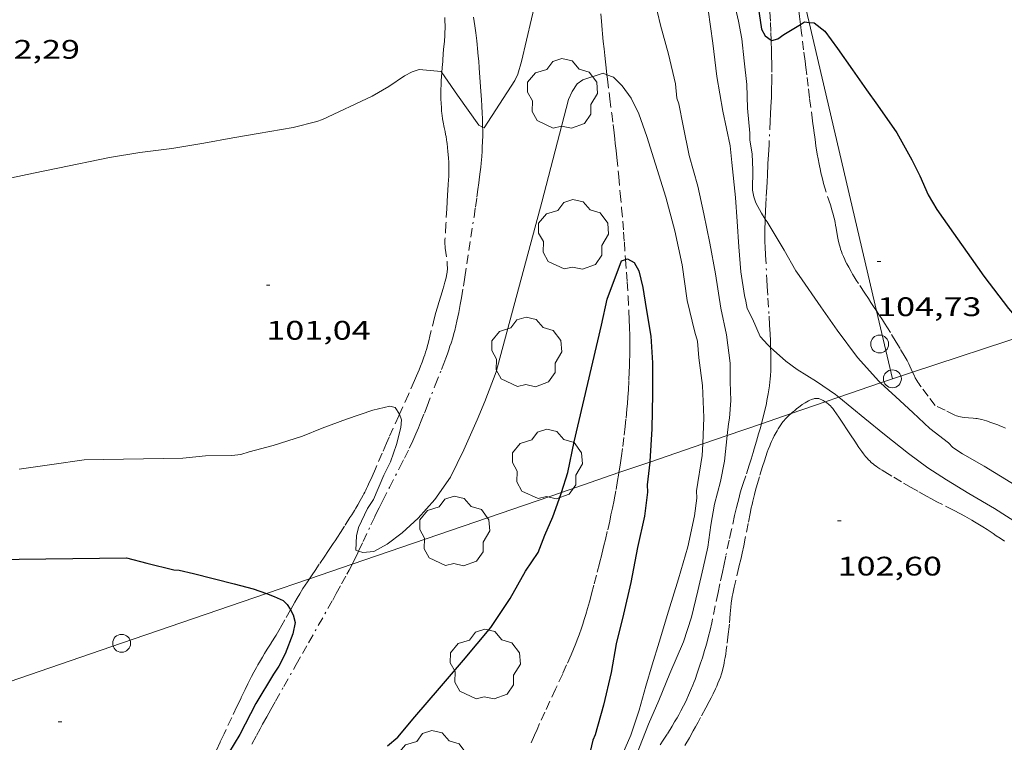
# Model space of a CAD drawing. Units: inches. Extents: x 453999 to 455004, y 4600499 to 4601002.
# Drawn here: x 454666 to 454721, y 4600935 to 4600975 of the extents above; entities that cross this region are included whole.
import ezdxf
from ezdxf.enums import TextEntityAlignment as Align

# ---------------------------------------------------------------- set-up
doc = ezdxf.new("R2010")
doc.units = ezdxf.units.IN
doc.header["$MEASUREMENT"] = 0
doc.linetypes.add('TRAZO_Y_PUNTO', pattern=[1, 0.5, -0.25, 0, -0.25])
doc.linetypes.add('TRAZOS', pattern=[0.75, 0.5, -0.25])
for name, color, linetype, lineweight in [('ARBRE', 7, 'Continuous', 0), ('BARDISSA i BROLLA', 7, 'Continuous', 0), ('CORBA DE NIVELL', 7, 'Continuous', 0), ('CORBA MESTRA', 7, 'Continuous', 0), ('COTA ALTIMETRICA', 7, 'Continuous', 0), ('LINIA ELECTRICA', 7, 'Continuous', 0), ('PAL', 7, 'Continuous', 0), ('PARCEL-LA DE CONREU', 7, 'Continuous', 0), ('TORRENT-RIERA', 7, 'Continuous', 0)]:
    doc.layers.add(name, color=color, linetype=linetype, lineweight=lineweight)
doc.styles.add('Style-Arial', font='ARIAL.TTF')
doc.linetypes.add('linelec', pattern='A,6.625,[5,dgnlstyle-mataro.shx,S=0.0088,R=0,X=0.1,Y=0],0.125,-1.25,[6,dgnlstyle-mataro.shx,S=0.014,R=0,X=0,Y=0],-1.25,0.125,[5,dgnlstyle-mataro.shx,S=0.0088,R=0,X=0.9,Y=1.1],6.625', length=16)

# ---------------------------------------------------------------- blocks, each defined once
blk = doc.blocks.new('ARBRE')
at = {"color": 0, "linetype": 'ByBlock', "lineweight": -2, "flags": 128}
blk.add_lwpolyline([(-0.507, -1.872), (-1.415, -1.448), (-1.697, -0.94), (-1.675, -0.342), (-1.951, 0.138), (-1.943, 0.686), (-1.511, 1.208), (-0.871, 1.406), (-0.543, 1.846), (-0.027, 2.012), (0.541, 1.882), (0.933, 1.428), (1.495, 1.262), (1.921, 0.694), (1.969, 0.068), (1.593, -0.562), (1.593, -1.098), (1.229, -1.618), (0.505, -1.886), (-0.049, -1.762), (-0.507, -1.872)], dxfattribs=at)
blk = doc.blocks.new('PAL')
at = {"color": 0, "linetype": 'ByBlock', "lineweight": -2}
blk.add_circle((0, 0), 0.5, dxfattribs=at)
blk = doc.blocks.new('COTA')
at = {"color": 0, "linetype": 'ByBlock', "lineweight": -2}
blk.add_line((0, 0), (0.2, 0), dxfattribs=at)

msp = doc.modelspace()

# ---------------------------------------------------------------- linework, layer by layer
at = {"layer": 'BARDISSA i BROLLA', "color": 3, "linetype": 'TRAZO_Y_PUNTO', "lineweight": 0}
for points in [[(454692.074, 4600969.242, 102.011), (454692.07, 4600969.467, 102.023), (454692.061, 4600969.753, 102.04), (454692.051, 4600970.004, 102.054), (454692.028, 4600970.442, 102.081), (454692.007, 4600970.77, 102.102), (454691.973, 4600971.263, 102.135), (454691.937, 4600971.755, 102.17), (454691.916, 4600972.045, 102.193), (454691.88, 4600972.552, 102.239), (454691.851, 4600972.932, 102.278), (454691.828, 4600973.217, 102.307), (454691.788, 4600973.644, 102.349), (454691.766, 4600973.857, 102.368), (454691.742, 4600974.07, 102.386), (454691.686, 4600974.513, 102.421), (454691.633, 4600974.901, 102.452), (454691.532, 4600975.578, 102.502)], [(454708.113, 4600976.044, 105.166), (454708.138, 4600975.667, 105.136), (454708.17, 4600975.101, 105.089), (454708.194, 4600974.535, 105.042), (454708.208, 4600974.1, 105.006)], [(454708.208, 4600974.1, 105.006), (454708.211, 4600974.017, 104.999), (454708.223, 4600973.564, 104.961), (454708.23, 4600973.168, 104.927), (454708.235, 4600972.821, 104.897), (454708.238, 4600972.215, 104.845), (454708.235, 4600971.759, 104.806), (454708.229, 4600971.418, 104.777), (454708.215, 4600970.906, 104.733), (454708.194, 4600970.394, 104.69), (454708.173, 4600969.966, 104.657), (454708.153, 4600969.591, 104.633), (454708.083, 4600968.279, 104.56), (454708.065, 4600967.951, 104.539), (454708.039, 4600967.459, 104.503), (454708.026, 4600967.213, 104.482), (454708.014, 4600966.967, 104.458), (454708.003, 4600966.757, 104.435), (454707.993, 4600966.561, 104.41), (454707.974, 4600966.194, 104.357), (454707.957, 4600965.873, 104.306), (454707.927, 4600965.314, 104.209), (454707.907, 4600964.895, 104.134), (454707.893, 4600964.581, 104.078), (454707.873, 4600964.109, 103.999), (454707.872, 4600964.103, 103.998)], [(454691.905, 4600966.467, 101.874), (454691.939, 4600966.754, 101.888), (454691.966, 4600967.005, 101.9), (454691.988, 4600967.225, 101.91), (454692.022, 4600967.611, 101.929), (454692.043, 4600967.9, 101.943), (454692.055, 4600968.117, 101.954), (454692.069, 4600968.442, 101.97), (454692.076, 4600968.767, 101.986), (454692.076, 4600969.14, 102.005), (454692.074, 4600969.242, 102.011)], [(454685.14, 4600945.54, 101.005), (454685.39, 4600946.069, 101.035), (454685.83, 4600947.012, 101.091), (454686.053, 4600947.482, 101.118), (454686.28, 4600947.95, 101.146), (454686.489, 4600948.369, 101.171), (454686.861, 4600949.099, 101.215), (454687.423, 4600950.192, 101.281), (454687.7, 4600950.741, 101.314), (454687.972, 4600951.293, 101.346), (454688.075, 4600951.508, 101.358), (454688.168, 4600951.71, 101.368), (454688.339, 4600952.092, 101.386), (454688.483, 4600952.429, 101.399), (454688.605, 4600952.725, 101.41), (454688.814, 4600953.245, 101.426), (454688.967, 4600953.637, 101.437), (454689.421, 4600954.817, 101.466), (454689.767, 4600955.699, 101.484), (454689.896, 4600956.03, 101.49), (454690.006, 4600956.32, 101.494), (454690.1, 4600956.574, 101.498), (454690.18, 4600956.798, 101.501), (454690.247, 4600956.994, 101.504), (454690.305, 4600957.167, 101.507), (454690.4, 4600957.47, 101.512), (454690.466, 4600957.699, 101.516), (454690.513, 4600957.871, 101.519), (454690.578, 4600958.132, 101.524), (454690.637, 4600958.394, 101.53), (454690.736, 4600958.887, 101.542), (454690.817, 4600959.319, 101.552), (454690.885, 4600959.697, 101.562), (454690.996, 4600960.359, 101.581), (454691.076, 4600960.856, 101.597), (454691.191, 4600961.603, 101.625), (454691.306, 4600962.349, 101.658), (454691.421, 4600963.095, 101.696), (454691.59, 4600964.215, 101.758), (454691.672, 4600964.776, 101.789), (454691.753, 4600965.337, 101.818), (454691.813, 4600965.764, 101.839), (454691.863, 4600966.139, 101.858), (454691.905, 4600966.467, 101.874)], [(454707.872, 4600964.103, 103.998), (454707.865, 4600963.872, 103.963), (454707.858, 4600963.635, 103.93), (454707.854, 4600963.453, 103.906), (454707.853, 4600963.111, 103.86), (454707.859, 4600962.813, 103.821), (454707.867, 4600962.551, 103.786), (454707.888, 4600962.094, 103.725), (454707.964, 4600960.721, 103.546), (454707.983, 4600960.341, 103.497), (454708.021, 4600959.676, 103.413), (454708.083, 4600958.678, 103.288), (454708.113, 4600958.179, 103.225), (454708.14, 4600957.68, 103.162), (454708.159, 4600957.288, 103.108), (454708.174, 4600956.944, 103.055), (454708.174, 4600956.924, 103.052)], [(454708.174, 4600956.924, 103.052), (454708.183, 4600956.644, 103.005), (454708.188, 4600956.382, 102.961), (454708.189, 4600956.152, 102.921), (454708.187, 4600955.951, 102.886), (454708.183, 4600955.776, 102.856), (454708.178, 4600955.622, 102.83), (454708.163, 4600955.354, 102.785), (454708.148, 4600955.152, 102.753), (454708.134, 4600955.001, 102.73), (454708.108, 4600954.775, 102.697), (454708.076, 4600954.549, 102.666), (454708.042, 4600954.341, 102.64), (454708.007, 4600954.146, 102.617), (454707.971, 4600953.964, 102.597), (454707.936, 4600953.794, 102.579), (454707.865, 4600953.475, 102.55), (454707.798, 4600953.198, 102.527), (454707.737, 4600952.955, 102.509), (454707.681, 4600952.743, 102.495), (454707.658, 4600952.661, 102.491)], [(454707.658, 4600952.661, 102.491), (454707.58, 4600952.373, 102.475), (454707.502, 4600952.096, 102.463), (454707.382, 4600951.68, 102.45), (454707.262, 4600951.264, 102.442), (454707.201, 4600951.058, 102.44), (454707.082, 4600950.672, 102.438), (454706.974, 4600950.336, 102.439), (454706.78, 4600949.75, 102.442), (454706.638, 4600949.31, 102.445), (454706.535, 4600948.979, 102.446), (454706.46, 4600948.73, 102.447), (454706.407, 4600948.543, 102.446), (454706.332, 4600948.26, 102.445), (454706.263, 4600947.976, 102.442), (454706.161, 4600947.526, 102.434), (454705.986, 4600946.738, 102.415), (454705.857, 4600946.146, 102.4), (454705.666, 4600945.258, 102.379), (454705.572, 4600944.813, 102.373), (454705.477, 4600944.369, 102.37), (454705.338, 4600943.712, 102.372), (454705.235, 4600943.218, 102.376), (454705.081, 4600942.478, 102.386), (454704.926, 4600941.738, 102.402), (454704.879, 4600941.524, 102.407), (454704.787, 4600941.123, 102.417), (454704.7, 4600940.774, 102.426), (454704.62, 4600940.47, 102.434), (454704.546, 4600940.204, 102.441), (454704.48, 4600939.973, 102.447), (454704.357, 4600939.569, 102.458), (454704.261, 4600939.267, 102.466), (454704.186, 4600939.041, 102.472), (454704.069, 4600938.704, 102.481), (454703.947, 4600938.367, 102.49), (454703.882, 4600938.195, 102.495), (454703.819, 4600938.036, 102.499), (454703.697, 4600937.738, 102.508), (454703.584, 4600937.48, 102.516)], [(454684.779, 4600944.808, 100.962), (454684.919, 4600945.086, 100.978), (454685.093, 4600945.442, 100.999), (454685.14, 4600945.54, 101.005)], [(454679.172, 4600934.745, 100.59), (454679.43, 4600935.231, 100.635), (454679.626, 4600935.594, 100.666), (454679.774, 4600935.866, 100.686), (454679.998, 4600936.273, 100.712), (454680.111, 4600936.476, 100.722), (454680.225, 4600936.679, 100.73), (454680.489, 4600937.147, 100.743), (454680.952, 4600937.965, 100.761), (454681.648, 4600939.191, 100.783), (454681.996, 4600939.804, 100.795), (454682.343, 4600940.418, 100.81), (454683.421, 4600942.325, 100.856), (454683.689, 4600942.802, 100.869), (454683.889, 4600943.161, 100.881), (454684.187, 4600943.7, 100.903), (454684.482, 4600944.24, 100.93), (454684.603, 4600944.467, 100.943), (454684.715, 4600944.682, 100.955), (454684.779, 4600944.808, 100.962)], [(454703.584, 4600937.48, 102.516), (454703.481, 4600937.257, 102.522), (454703.389, 4600937.062, 102.528), (454703.305, 4600936.894, 102.534), (454703.154, 4600936.602, 102.543), (454703.037, 4600936.385, 102.55), (454702.946, 4600936.224, 102.555), (454702.807, 4600935.985, 102.562), (454702.664, 4600935.749, 102.57), (454702.382, 4600935.298, 102.586), (454702.167, 4600934.96, 102.595), (454702.006, 4600934.706, 102.598)]]:
    msp.add_polyline3d(points, dxfattribs=at)
at = {"layer": 'CORBA DE NIVELL', "color": 30, "linetype": 'Continuous', "lineweight": 0}
for points, elevation in [([(454692.074, 4600969.242), (454692.155, 4600969.202), (454693.881, 4600971.856), (454694.035, 4600972.208), (454694.247, 4600972.923), (454695.08, 4600976.504), (454695.416, 4600977.921), (454695.531, 4600979.389), (454695.72, 4600980.556), (454695.957, 4600981.22), (454696.046, 4600982.015), (454696.399, 4600983.825), (454696.66, 4600985.531), (454696.778, 4600987.078), (454696.814, 4600988.422), (454696.787, 4600988.725), (454696.801, 4600989.751), (454696.898, 4600990.073), (454697.119, 4600990.413), (454697.389, 4600990.612), (454697.626, 4600990.636)], 102), ([(454701.676, 4600976.386), (454702.02, 4600974.947), (454702.459, 4600973.331), (454702.848, 4600971.659), (454702.939, 4600970.874), (454703.035, 4600970.541), (454703.28, 4600969.326), (454703.625, 4600967.662), (454704.099, 4600965.953), (454704.445, 4600964.399), (454704.771, 4600962.761), (454705.083, 4600961.046), (454705.389, 4600959.131), (454705.705, 4600957.634), (454705.903, 4600956.054), (454705.914, 4600955.006), (454705.947, 4600953.955), (454705.876, 4600952.968), (454705.81, 4600952.658), (454705.741, 4600952.003)], 102), ([(454706.053, 4600976.541), (454706.386, 4600975.172), (454706.555, 4600974.177), (454706.696, 4600972.958), (454706.842, 4600971.634), (454706.888, 4600970.299), (454707.015, 4600968.904), (454707.013, 4600968.531), (454707.146, 4600967.726), (454707.173, 4600966.865), (454707.166, 4600965.718), (454707.234, 4600965.355), (454707.341, 4600965.02), (454707.657, 4600964.431), (454707.872, 4600964.103)], 104), ([(454704.688, 4600975.81), (454704.949, 4600973.932), (454705.162, 4600972.079), (454705.502, 4600970.129), (454705.908, 4600968.196), (454706.002, 4600967.266), (454706.214, 4600965.305), (454706.304, 4600963.962), (454706.39, 4600962.557), (454706.504, 4600961.152), (454706.707, 4600959.83), (454706.796, 4600959.521), (454706.871, 4600959.095), (454707.166, 4600958.52), (454707.596, 4600957.542), (454708.018, 4600957.066), (454708.174, 4600956.924)], 103), ([(454659.56, 4600965.11), (454666.959, 4600966.677), (454668.328, 4600966.953), (454671.22, 4600967.552), (454672.9, 4600967.83), (454674.695, 4600968.042), (454676.488, 4600968.34), (454678.115, 4600968.639), (454679.514, 4600968.886), (454681.471, 4600969.231), (454682.808, 4600969.552), (454683.116, 4600969.67), (454685.89, 4600970.968), (454686.825, 4600971.515), (454687.707, 4600972.123), (454688.129, 4600972.33), (454688.521, 4600972.468), (454689.753, 4600972.354), (454689.796, 4600972.292)], 102), ([(454685.14, 4600945.54), (454685.381, 4600945.454), (454685.988, 4600945.508), (454686.727, 4600945.918), (454687.575, 4600946.561), (454688.468, 4600947.38), (454689.405, 4600948.427), (454690.284, 4600949.668), (454691.026, 4600951.203), (454691.762, 4600952.871), (454692.202, 4600953.902), (454692.823, 4600955.567), (454695.379, 4600965.043), (454696.876, 4600970.798), (454697.079, 4600971.234), (454697.356, 4600971.662), (454697.67, 4600971.882), (454698.807, 4600972.267), (454699.024, 4600972.179)], 101), ([(454689.796, 4600972.292), (454689.959, 4600972.059), (454690.675, 4600971.037), (454691.267, 4600970.192), (454691.854, 4600969.353), (454692.074, 4600969.242)], 102), ([(454699.024, 4600972.179), (454699.391, 4600972.032), (454699.882, 4600971.555), (454700.368, 4600970.861), (454700.799, 4600969.98), (454701.254, 4600968.717), (454701.744, 4600967.166), (454702.323, 4600965.335), (454702.817, 4600963.444), (454703.233, 4600961.538), (454703.516, 4600959.558), (454703.927, 4600957.785), (454704.092, 4600957.285), (454704.162, 4600956.348), (454704.364, 4600954.79), (454704.445, 4600953.001), (454704.378, 4600951.535)], 101), ([(454707.872, 4600964.103), (454707.974, 4600963.95), (454708.931, 4600962.374), (454709.577, 4600961.214), (454709.765, 4600960.946), (454710.979, 4600959.198), (454711.897, 4600957.887), (454713.037, 4600956.371), (454714.221, 4600955.042), (454714.322, 4600954.948)], 104), ([(454708.174, 4600956.924), (454709.028, 4600956.152), (454709.665, 4600955.69), (454710.735, 4600955.013), (454711.796, 4600954.291), (454711.978, 4600954.144)], 103), ([(454666.161, 4600950.113), (454667.991, 4600950.388), (454669.788, 4600950.64), (454675.314, 4600950.739), (454676.572, 4600950.868), (454678.056, 4600950.882), (454678.559, 4600950.931), (454679.024, 4600951.091), (454680.354, 4600951.436), (454682.009, 4600951.96), (454683.11, 4600952.409), (454684.453, 4600952.919), (454685.926, 4600953.423), (454686.891, 4600953.65), (454687.179, 4600953.559), (454687.427, 4600953.202)], 101), ([(454687.427, 4600953.202), (454687.431, 4600953.198), (454687.541, 4600952.874), (454687.495, 4600952.452), (454687.248, 4600951.507), (454686.915, 4600950.532), (454686.553, 4600949.78), (454685.976, 4600948.429), (454685.632, 4600947.915), (454685.129, 4600946.86), (454685.029, 4600946.39), (454684.992, 4600945.592), (454685.14, 4600945.54)], 101), ([(454704.378, 4600951.535), (454704.349, 4600950.893), (454704.026, 4600948.899), (454704.047, 4600948.493), (454703.909, 4600947.518), (454703.552, 4600945.783), (454703.018, 4600943.993), (454702.455, 4600942.174), (454701.95, 4600940.454), (454701.56, 4600939.184), (454701.199, 4600937.984), (454700.819, 4600936.644), (454700.349, 4600935.25), (454699.776, 4600933.921)], 101)]:
    msp.add_lwpolyline(points, dxfattribs=dict(at, elevation=elevation))
at = {"layer": 'CORBA DE NIVELL', "color": 30, "linetype": 'Continuous', "lineweight": 0, "flags": 128}
for points, elevation in [([(454714.322, 4600954.948), (454715.18, 4600954.16), (454716.117, 4600953.283), (454717.074, 4600952.391)], 104), ([(454711.978, 4600954.144), (454713.44, 4600952.962), (454714.544, 4600952.055), (454715.891, 4600950.996), (454716.955, 4600950.188), (454718.004, 4600949.526), (454719.254, 4600948.76)], 103), ([(454705.741, 4600952.003), (454705.591, 4600950.571), (454705.38, 4600949.437), (454705.04, 4600948.164), (454704.839, 4600946.988), (454704.669, 4600945.765), (454704.405, 4600944.594), (454704.103, 4600943.309), (454703.757, 4600941.836), (454703.298, 4600940.47), (454702.531, 4600938.692), (454701.915, 4600937.187), (454701.355, 4600935.867), (454700.834, 4600934.574), (454700.319, 4600933.286), (454699.991, 4600932.333)], 102), ([(454717.074, 4600952.391), (454718.111, 4600951.593), (454718.363, 4600951.33), (454718.908, 4600950.97), (454720.114, 4600950.281), (454721.601, 4600949.369), (454723.228, 4600948.33), (454724.194, 4600947.62), (454725.33, 4600946.862), (454726.224, 4600946.268), (454727.474, 4600945.473), (454728.88, 4600944.484), (454730.041, 4600943.675), (454730.961, 4600942.962), (454732.345, 4600941.822), (454734.075, 4600940.425), (454734.972, 4600939.618), (454736.581, 4600938.254), (454737.456, 4600937.48), (454738.258, 4600936.752), (454739.182, 4600935.906), (454740.276, 4600934.845)], 104), ([(454719.254, 4600948.76), (454720.684, 4600947.916), (454722.038, 4600947.057), (454723.208, 4600946.334), (454724.441, 4600945.605), (454725.929, 4600944.723), (454727.603, 4600943.698), (454728.749, 4600942.898), (454729.658, 4600942.157), (454730.962, 4600941.215), (454732.467, 4600939.973), (454733.668, 4600938.871), (454734.65, 4600937.957), (454735.857, 4600936.761), (454736.983, 4600935.46), (454737.986, 4600934.209)], 103)]:
    msp.add_lwpolyline(points, dxfattribs=dict(at, elevation=elevation))
at = {"layer": 'CORBA MESTRA', "color": 30, "linetype": 'Continuous', "lineweight": 30}
for points, elevation in [([(454703.813, 4601000), (454704.041, 4600998.619), (454704.187, 4600997.169), (454704.238, 4600995.994), (454704.31, 4600994.804), (454704.418, 4600993.073), (454704.538, 4600991.34), (454704.715, 4600989.511), (454704.878, 4600988.707), (454704.909, 4600988.328), (454705.06, 4600987.233), (454705.403, 4600985.53), (454706.021, 4600982.778), (454706.314, 4600981.05), (454706.743, 4600979.544), (454707.071, 4600978.211), (454707.279, 4600976.95), (454707.473, 4600975.963), (454707.672, 4600974.715), (454707.872, 4600974.347), (454708.208, 4600974.1)], 105), ([(454709.847, 4600974.989), (454710.071, 4600975.125), (454710.321, 4600975.102)], 105), ([(454710.321, 4600975.102), (454710.614, 4600975.076), (454711.199, 4600974.616), (454711.907, 4600973.647), (454712.758, 4600972.446), (454713.542, 4600971.325), (454714.144, 4600970.467), (454715.222, 4600968.927), (454716.071, 4600967.422), (454716.515, 4600966.522), (454716.981, 4600965.452), (454717.466, 4600964.648), (454718.397, 4600963.318), (454719.381, 4600961.927), (454720.099, 4600960.915), (454721.474, 4600959.105), (454722.411, 4600958.032), (454722.682, 4600957.698)], 105), ([(454708.208, 4600974.1), (454708.233, 4600974.082), (454708.572, 4600974.183), (454708.92, 4600974.427), (454709.847, 4600974.989)], 105), ([(454696.475, 4600948.822), (454696.827, 4600949.933), (454697.198, 4600951.648), (454698.718, 4600958.181), (454699.04, 4600959.617), (454699.845, 4600961.773), (454700.066, 4600961.842)], 100), ([(454700.066, 4600961.842), (454700.174, 4600961.876), (454700.551, 4600961.672), (454700.804, 4600961.214), (454701.029, 4600960.278), (454701.218, 4600959.101), (454701.469, 4600957.558), (454701.578, 4600956.062), (454701.578, 4600954.333), (454701.538, 4600952.382), (454701.416, 4600950.548), (454701.412, 4600950.517)], 100), ([(454686.751, 4600934.655), (454687.337, 4600935.143), (454688.289, 4600936.279), (454689.658, 4600937.882), (454690.996, 4600939.444), (454692.536, 4600941.274), (454693.607, 4600942.883), (454694.475, 4600944.419), (454695.178, 4600945.467), (454695.549, 4600946.43), (454695.989, 4600947.461), (454696.438, 4600948.703), (454696.475, 4600948.822)], 100), ([(454648.711, 4600942.151), (454650.059, 4600942.647), (454651.082, 4600942.943), (454652.086, 4600943.226), (454653.17, 4600943.477), (454654.326, 4600943.681), (454655.586, 4600943.889), (454656.927, 4600944.038), (454658.418, 4600944.28), (454659.901, 4600944.547), (454661.658, 4600944.772), (454663.657, 4600944.902), (454664.641, 4600945.073), (454672.164, 4600945.165), (454673.299, 4600944.856), (454674.803, 4600944.493), (454675.105, 4600944.48), (454675.898, 4600944.283), (454678.19, 4600943.701), (454679.246, 4600943.434), (454679.991, 4600943.164)], 100), ([(454679.991, 4600943.164), (454680.423, 4600943.008), (454680.921, 4600942.771), (454681.135, 4600942.549), (454681.314, 4600942.294), (454681.333, 4600942.257)], 100), ([(454681.333, 4600942.257), (454681.481, 4600941.971), (454681.595, 4600941.543), (454681.466, 4600940.906), (454681.038, 4600939.786), (454680.683, 4600939.108), (454680.385, 4600938.655), (454679.4, 4600937.008), (454678.494, 4600935.289), (454677.865, 4600934.234), (454677.1, 4600932.761), (454676.82, 4600932.379), (454676.672, 4600931.865), (454676.295, 4600930.996), (454675.915, 4600929.851), (454675.301, 4600928.23), (454674.832, 4600926.836), (454674.709, 4600926.272), (454674.661, 4600925.672), (454674.814, 4600925.398), (454674.914, 4600925.286)], 100)]:
    msp.add_lwpolyline(points, dxfattribs=dict(at, elevation=elevation))
at = {"layer": 'CORBA MESTRA', "color": 30, "linetype": 'Continuous', "lineweight": 30, "elevation": 100, "flags": 128}
msp.add_lwpolyline([(454701.412, 4600950.517), (454701.272, 4600949.246), (454701.282, 4600948.843), (454701.117, 4600947.487), (454700.736, 4600945.745), (454700.365, 4600943.777), (454699.943, 4600942.007), (454699.544, 4600940.36), (454699.261, 4600938.756), (454698.834, 4600936.924), (454698.369, 4600935.26), (454698.242, 4600934.966), (454698.09, 4600934.333), (454697.68, 4600932.785), (454697.323, 4600931.119), (454696.802, 4600929.436), (454696.201, 4600927.394), (454695.661, 4600925.932), (454695.21, 4600924.415), (454694.694, 4600922.989), (454693.974, 4600921.508)], dxfattribs=at)
at = {"layer": 'LINIA ELECTRICA', "color": 1, "linetype": 'linelec', "lineweight": 0}
for points in [[(454709.441, 4600978.864, 105.221), (454710.321, 4600975.102, 105.03)], [(454710.321, 4600975.102, 105.03), (454714.094, 4600958.97, 104.211)], [(454714.094, 4600958.97, 104.211), (454714.982, 4600955.175, 104.018)], [(454722.682, 4600957.698, 105.103), (454716.114, 4600955.546, 104.178)], [(454716.114, 4600955.546, 104.178), (454714.982, 4600955.175, 104.018)], [(454714.322, 4600954.948, 103.951), (454711.978, 4600954.144, 103.711)], [(454714.982, 4600955.175, 104.018), (454714.322, 4600954.948, 103.951)], [(454711.978, 4600954.144, 103.711), (454711.232, 4600953.888, 103.635)], [(454711.232, 4600953.888, 103.635), (454709.322, 4600953.232, 103.439)], [(454709.322, 4600953.232, 103.439), (454707.658, 4600952.661, 103.269)], [(454707.658, 4600952.661, 103.269), (454705.741, 4600952.003, 103.073)], [(454705.741, 4600952.003, 103.073), (454704.378, 4600951.535, 102.933)], [(454704.378, 4600951.535, 102.933), (454701.412, 4600950.517, 102.63)], [(454701.412, 4600950.517, 102.63), (454699.695, 4600949.928, 102.455)], [(454699.695, 4600949.928, 102.455), (454696.475, 4600948.822, 102.125)], [(454696.475, 4600948.822, 102.125), (454684.779, 4600944.808, 100.929)], [(454684.779, 4600944.808, 100.929), (454682.385, 4600943.986, 100.684)], [(454682.385, 4600943.986, 100.684), (454679.991, 4600943.164, 100.439)], [(454679.991, 4600943.164, 100.439), (454671.888, 4600940.383, 99.61), (454626.713, 4600924.84, 99.829), (454614.721, 4600920.042, 98.91)]]:
    msp.add_polyline3d(points, dxfattribs=at)
at = {"layer": 'PARCEL-LA DE CONREU', "color": 7, "linetype": 'TRAZOS', "lineweight": 0}
for points in [[(454709.847, 4600974.989, 104.99), (454709.794, 4600975.431, 105.01), (454709.741, 4600975.896, 105.03), (454709.655, 4600976.711, 105.065), (454709.534, 4600977.934, 105.119), (454709.474, 4600978.546, 105.147), (454709.441, 4600978.864, 105.163)], [(454689.952, 4600975.382, 102.356), (454689.96, 4600975.247, 102.347), (454689.967, 4600975.113, 102.338), (454689.971, 4600974.988, 102.328), (454689.972, 4600974.87, 102.316), (454689.971, 4600974.76, 102.302), (454689.965, 4600974.554, 102.273), (454689.956, 4600974.373, 102.245), (454689.933, 4600974.058, 102.19), (454689.892, 4600973.584, 102.108), (454689.872, 4600973.347, 102.072), (454689.863, 4600973.229, 102.056), (454689.855, 4600973.11, 102.042), (454689.842, 4600972.919, 102.022), (454689.818, 4600972.584, 101.992), (454689.796, 4600972.292, 101.967)], [(454714.094, 4600958.97, 104.746), (454713.933, 4600959.213, 104.744), (454713.785, 4600959.438, 104.744), (454713.637, 4600959.663, 104.746), (454713.438, 4600959.966, 104.752), (454713.089, 4600960.497, 104.766), (454712.96, 4600960.697, 104.772), (454712.85, 4600960.874, 104.778), (454712.755, 4600961.029, 104.783), (454712.674, 4600961.166, 104.787), (454712.537, 4600961.409, 104.794), (454712.439, 4600961.594, 104.799), (454712.369, 4600961.735, 104.802), (454712.318, 4600961.841, 104.804), (454712.246, 4600962.003, 104.807), (454712.177, 4600962.167, 104.81), (454712.128, 4600962.296, 104.812), (454712.087, 4600962.418, 104.813), (454712.053, 4600962.534, 104.815), (454712.023, 4600962.643, 104.816), (454711.974, 4600962.849, 104.818), (454711.937, 4600963.031, 104.82), (454711.879, 4600963.351, 104.823), (454711.837, 4600963.591, 104.826), (454711.805, 4600963.77, 104.828), (454711.779, 4600963.905, 104.829), (454711.736, 4600964.105, 104.831), (454711.712, 4600964.205, 104.833), (454711.686, 4600964.304, 104.834), (454711.596, 4600964.619, 104.839), (454711.512, 4600964.894, 104.843), (454711.209, 4600965.855, 104.861), (454711.137, 4600966.096, 104.866), (454711.086, 4600966.278, 104.868), (454711.016, 4600966.552, 104.872), (454710.984, 4600966.69, 104.873), (454710.954, 4600966.828, 104.874), (454710.886, 4600967.173, 104.876), (454710.83, 4600967.476, 104.876), (454710.783, 4600967.741, 104.876), (454710.708, 4600968.206, 104.876), (454710.655, 4600968.556, 104.875), (454710.582, 4600969.08, 104.874), (454710.513, 4600969.606, 104.874), (454710.35, 4600970.89, 104.873), (454710.27, 4600971.531, 104.875), (454710.19, 4600972.173, 104.882), (454710.14, 4600972.58, 104.89), (454710.096, 4600972.937, 104.901), (454710.019, 4600973.56, 104.924), (454709.906, 4600974.496, 104.967), (454709.847, 4600974.989, 104.99)], [(454689.796, 4600972.292, 101.967), (454689.78, 4600972.081, 101.949), (454689.762, 4600971.83, 101.925), (454689.746, 4600971.579, 101.898), (454689.737, 4600971.382, 101.873), (454689.733, 4600971.209, 101.85), (454689.733, 4600971.058, 101.828), (454689.739, 4600970.794, 101.789), (454689.749, 4600970.596, 101.759), (454689.769, 4600970.299, 101.718), (454689.781, 4600970.15, 101.699), (454689.795, 4600970.002, 101.682), (454689.806, 4600969.897, 101.671), (454689.834, 4600969.702, 101.651), (454689.864, 4600969.531, 101.635), (454689.923, 4600969.233, 101.607), (454689.97, 4600969.01, 101.587), (454690.003, 4600968.842, 101.571), (454690.027, 4600968.716, 101.559), (454690.058, 4600968.527, 101.541), (454690.071, 4600968.432, 101.532), (454690.082, 4600968.337, 101.522), (454690.129, 4600967.879, 101.471), (454690.159, 4600967.535, 101.431), (454690.175, 4600967.276, 101.4), (454690.184, 4600967.083, 101.377), (454690.187, 4600966.937, 101.361), (454690.186, 4600966.719, 101.337), (454690.182, 4600966.609, 101.325), (454690.177, 4600966.5, 101.314), (454690.15, 4600966.047, 101.272), (454690.13, 4600965.707, 101.246), (454690.115, 4600965.452, 101.229), (454690.093, 4600965.069, 101.208), (454690.07, 4600964.686, 101.194), (454690.019, 4600963.811, 101.172), (454689.968, 4600962.935, 101.154), (454689.964, 4600962.811, 101.152), (454689.967, 4600962.695, 101.15), (454689.973, 4600962.585, 101.148), (454689.982, 4600962.483, 101.146), (454690.082, 4600961.715, 101.133), (454690.091, 4600961.619, 101.131), (454690.097, 4600961.535, 101.13), (454690.102, 4600961.388, 101.128), (454690.101, 4600961.278, 101.126), (454690.096, 4600961.196, 101.125), (454690.09, 4600961.134, 101.124), (454690.078, 4600961.042, 101.123), (454690.06, 4600960.949, 101.122), (454690.03, 4600960.816, 101.121), (454689.967, 4600960.57, 101.118), (454689.908, 4600960.357, 101.117), (454689.853, 4600960.172, 101.115), (454689.754, 4600959.852, 101.113), (454689.602, 4600959.372, 101.11), (454689.53, 4600959.131, 101.108), (454689.461, 4600958.889, 101.106), (454689.383, 4600958.593, 101.103), (454689.127, 4600957.551, 101.091), (454689.06, 4600957.291, 101.087), (454689.008, 4600957.096, 101.084), (454688.926, 4600956.806, 101.079), (454688.882, 4600956.661, 101.077), (454688.836, 4600956.517, 101.074), (454688.788, 4600956.374, 101.071), (454688.694, 4600956.109, 101.065), (454688.606, 4600955.879, 101.059), (454688.526, 4600955.678, 101.054), (454688.38, 4600955.33, 101.044), (454688.268, 4600955.07, 101.037), (454687.921, 4600954.295, 101.018), (454687.427, 4600953.202, 100.996)], [(454716.114, 4600955.546, 104.7), (454715.957, 4600955.885, 104.706), (454715.897, 4600956.011, 104.708), (454715.802, 4600956.198, 104.711), (454715.752, 4600956.29, 104.712), (454715.7, 4600956.381, 104.714), (454715.414, 4600956.861, 104.723), (454715.198, 4600957.221, 104.729), (454714.871, 4600957.758, 104.738), (454714.705, 4600958.026, 104.742), (454714.538, 4600958.292, 104.746), (454714.427, 4600958.465, 104.748), (454714.231, 4600958.765, 104.748), (454714.094, 4600958.97, 104.746)], [(454720.488, 4600952.736, 104.813), (454720.239, 4600952.819, 104.804), (454719.986, 4600952.897, 104.794), (454719.893, 4600952.921, 104.79), (454719.805, 4600952.939, 104.787), (454719.721, 4600952.952, 104.783), (454719.642, 4600952.962, 104.78), (454719.492, 4600952.976, 104.774), (454719.229, 4600952.993, 104.762), (454719.032, 4600953.008, 104.753), (454718.887, 4600953.026, 104.746), (454718.781, 4600953.045, 104.74), (454718.702, 4600953.064, 104.736), (454718.643, 4600953.081, 104.733), (454718.557, 4600953.111, 104.727), (454718.473, 4600953.147, 104.722), (454717.928, 4600953.41, 104.686), (454717.382, 4600953.672, 104.65), (454716.983, 4600954.194, 104.666), (454716.584, 4600954.715, 104.682), (454716.515, 4600954.81, 104.685), (454716.453, 4600954.902, 104.687), (454716.399, 4600954.989, 104.689), (454716.35, 4600955.073, 104.691), (454716.264, 4600955.233, 104.695), (454716.193, 4600955.376, 104.697), (454716.114, 4600955.546, 104.7)], [(454711.232, 4600953.888, 102.956), (454711.175, 4600953.925, 102.954), (454711.12, 4600953.958, 102.952), (454711.036, 4600954.003, 102.949), (454710.951, 4600954.042, 102.946), (454710.913, 4600954.056, 102.944), (454710.877, 4600954.066, 102.943), (454710.841, 4600954.073, 102.941), (454710.808, 4600954.077, 102.94), (454710.743, 4600954.08, 102.937), (454710.685, 4600954.076, 102.934), (454710.634, 4600954.069, 102.931), (454710.59, 4600954.061, 102.928), (454710.513, 4600954.04, 102.923), (454710.456, 4600954.02, 102.919), (454710.373, 4600953.985, 102.913), (454710.296, 4600953.945, 102.906), (454710.19, 4600953.883, 102.895), (454710.1, 4600953.828, 102.885), (454709.945, 4600953.727, 102.866), (454709.831, 4600953.649, 102.851), (454709.748, 4600953.588, 102.839), (454709.624, 4600953.492, 102.821), (454709.503, 4600953.39, 102.802), (454709.397, 4600953.298, 102.784), (454709.322, 4600953.232, 102.77)], [(454714.071, 4600950.285, 102.815), (454713.99, 4600950.345, 102.818), (454713.92, 4600950.399, 102.821), (454713.801, 4600950.499, 102.826), (454713.716, 4600950.577, 102.83), (454713.654, 4600950.637, 102.833), (454713.565, 4600950.733, 102.837), (454713.481, 4600950.833, 102.842), (454713.369, 4600950.979, 102.85), (454713.274, 4600951.108, 102.858), (454713.112, 4600951.337, 102.874), (454712.877, 4600951.685, 102.9), (454712.642, 4600952.033, 102.922), (454712.413, 4600952.375, 102.938), (454712.244, 4600952.632, 102.947), (454711.989, 4600953.019, 102.956), (454711.86, 4600953.212, 102.96), (454711.729, 4600953.405, 102.962), (454711.692, 4600953.457, 102.962), (454711.655, 4600953.504, 102.963), (454711.582, 4600953.589, 102.962), (454711.513, 4600953.66, 102.962), (454711.45, 4600953.72, 102.961), (454711.393, 4600953.769, 102.96), (454711.341, 4600953.811, 102.959), (454711.247, 4600953.879, 102.956), (454711.232, 4600953.888, 102.956)], [(454687.427, 4600953.202, 100.996), (454687.383, 4600953.103, 100.994), (454686.846, 4600951.911, 100.97), (454686.701, 4600951.583, 100.963), (454686.451, 4600951.006, 100.952), (454686.078, 4600950.139, 100.934), (454685.89, 4600949.708, 100.924), (454685.699, 4600949.281, 100.914), (454685.642, 4600949.158, 100.907), (454685.587, 4600949.043, 100.894), (454685.535, 4600948.937, 100.876), (454685.485, 4600948.838, 100.856), (454685.438, 4600948.746, 100.834), (454685.393, 4600948.66, 100.81), (454685.307, 4600948.501, 100.762), (454685.231, 4600948.363, 100.716)], [(454709.322, 4600953.232, 102.77), (454709.216, 4600953.138, 102.749), (454709.086, 4600953.015, 102.721), (454708.992, 4600952.919, 102.7), (454708.924, 4600952.844, 102.684), (454708.875, 4600952.786, 102.673), (454708.805, 4600952.696, 102.657), (454708.738, 4600952.6, 102.642), (454708.662, 4600952.482, 102.625), (454708.594, 4600952.37, 102.61), (454708.532, 4600952.265, 102.595), (454708.477, 4600952.165, 102.582), (454708.377, 4600951.977, 102.559), (454708.294, 4600951.81, 102.54), (454708.226, 4600951.662, 102.525), (454708.169, 4600951.532, 102.512), (454708.121, 4600951.418, 102.502), (454708.04, 4600951.215, 102.486), (454707.984, 4600951.062, 102.476), (454707.903, 4600950.83, 102.465), (454707.827, 4600950.595, 102.458), (454707.725, 4600950.268, 102.453), (454707.55, 4600949.695, 102.447), (454707.424, 4600949.265, 102.445), (454707.333, 4600948.941, 102.444), (454707.268, 4600948.698, 102.442), (454707.177, 4600948.331, 102.439), (454707.134, 4600948.147, 102.437), (454707.093, 4600947.962, 102.434), (454707.027, 4600947.645, 102.428), (454706.915, 4600947.091, 102.416), (454706.752, 4600946.258, 102.398), (454706.669, 4600945.842, 102.391), (454706.583, 4600945.427, 102.386), (454706.52, 4600945.141, 102.384), (454706.402, 4600944.642, 102.38), (454706.22, 4600943.893, 102.375), (454706.134, 4600943.518, 102.373), (454706.093, 4600943.33, 102.371), (454706.053, 4600943.142, 102.37), (454706.027, 4600943.003, 102.369), (454706.005, 4600942.872, 102.368), (454705.971, 4600942.625, 102.366), (454705.947, 4600942.409, 102.365), (454705.912, 4600942.029, 102.362), (454705.866, 4600941.457, 102.358), (454705.838, 4600941.172, 102.356), (454705.822, 4600941.03, 102.355), (454705.804, 4600940.888, 102.354), (454705.722, 4600940.237, 102.35), (454705.69, 4600939.993, 102.348), (454705.661, 4600939.78, 102.347)], [(454721.298, 4600952.408, 104.839), (454721.137, 4600952.481, 104.834), (454720.996, 4600952.541, 104.83), (454720.872, 4600952.592, 104.826), (454720.654, 4600952.676, 104.819), (454720.488, 4600952.736, 104.813)], [(454721.244, 4600946.093, 102.618), (454721.003, 4600946.256, 102.622), (454720.792, 4600946.398, 102.63), (454720.608, 4600946.522, 102.64), (454720.283, 4600946.737, 102.661), (454720.038, 4600946.896, 102.678), (454719.852, 4600947.013, 102.69), (454719.572, 4600947.184, 102.705), (454719.431, 4600947.268, 102.71), (454719.289, 4600947.351, 102.714), (454719.028, 4600947.497, 102.718), (454718.798, 4600947.62, 102.72), (454718.391, 4600947.828, 102.721), (454717.777, 4600948.136, 102.722), (454717.472, 4600948.293, 102.725), (454717.169, 4600948.454, 102.73), (454716.889, 4600948.608, 102.736), (454716.401, 4600948.883, 102.747), (454716.038, 4600949.093, 102.756), (454715.495, 4600949.412, 102.771), (454714.953, 4600949.735, 102.786), (454714.554, 4600949.971, 102.798), (454714.406, 4600950.062, 102.803), (454714.277, 4600950.144, 102.807), (454714.166, 4600950.218, 102.811), (454714.071, 4600950.285, 102.815)], [(454685.231, 4600948.363, 100.716), (454685.093, 4600948.123, 100.631), (454684.987, 4600947.944, 100.568), (454684.906, 4600947.81, 100.523), (454684.845, 4600947.71, 100.492), (454684.751, 4600947.559, 100.451), (454684.703, 4600947.484, 100.433), (454684.656, 4600947.409, 100.418), (454684.354, 4600946.934, 100.328), (454684.124, 4600946.578, 100.264), (454683.951, 4600946.312, 100.221), (454683.82, 4600946.112, 100.191), (454683.722, 4600945.962, 100.172), (454683.574, 4600945.737, 100.148), (454683.425, 4600945.512, 100.13), (454683.251, 4600945.252, 100.114), (454682.942, 4600944.8, 100.089), (454682.708, 4600944.461, 100.073), (454682.533, 4600944.206, 100.061), (454682.385, 4600943.986, 100.053)], [(454682.385, 4600943.986, 100.053), (454682.275, 4600943.824, 100.046), (454682.149, 4600943.631, 100.04), (454682.025, 4600943.438, 100.034), (454681.849, 4600943.153, 100.026), (454681.698, 4600942.899, 100.018), (454681.569, 4600942.676, 100.012), (454681.346, 4600942.281, 100.001), (454681.333, 4600942.257, 100.001)], [(454681.333, 4600942.257, 100.001), (454681.014, 4600941.687, 99.987), (454680.847, 4600941.391, 99.981), (454680.676, 4600941.097, 99.978), (454680.521, 4600940.839, 99.976), (454680.242, 4600940.391, 99.976), (454680.032, 4600940.056, 99.977), (454679.875, 4600939.804, 99.978), (454679.758, 4600939.614, 99.979), (454679.588, 4600939.328, 99.979), (454679.504, 4600939.183, 99.979), (454679.423, 4600939.037, 99.978), (454679.278, 4600938.768, 99.976), (454679.154, 4600938.532, 99.975), (454678.944, 4600938.114, 99.972), (454678.79, 4600937.8, 99.969), (454678.563, 4600937.326, 99.963), (454678.337, 4600936.851, 99.954), (454678.046, 4600936.238, 99.937), (454677.613, 4600935.317, 99.904), (454677.398, 4600934.856, 99.888), (454677.185, 4600934.394, 99.874)], [(454705.661, 4600939.78, 102.347), (454705.632, 4600939.594, 102.345), (454705.604, 4600939.432, 102.344), (454705.578, 4600939.29, 102.344), (454705.552, 4600939.167, 102.343), (454705.502, 4600938.952, 102.342), (454705.46, 4600938.792, 102.341), (454705.424, 4600938.673, 102.34), (454705.366, 4600938.495, 102.339), (454705.3, 4600938.318, 102.338), (454705.23, 4600938.146, 102.337), (454705.161, 4600937.987, 102.337), (454705.095, 4600937.839, 102.337), (454704.965, 4600937.565, 102.338), (454704.848, 4600937.329, 102.34), (454704.742, 4600937.124, 102.342), (454704.552, 4600936.769, 102.347), (454704.262, 4600936.239, 102.357), (454704.116, 4600935.974, 102.363), (454703.972, 4600935.708, 102.37), (454703.851, 4600935.486, 102.376), (454703.632, 4600935.103, 102.388), (454703.3, 4600934.53, 102.408)]]:
    msp.add_polyline3d(points, dxfattribs=at)
at = {"layer": 'TORRENT-RIERA', "color": 5, "linetype": 'TRAZOS', "lineweight": 0}
for points in [[(454697.626, 4600990.636, 101.993), (454697.667, 4600990.13, 101.97), (454697.84, 4600988.047, 101.874), (454697.924, 4600987.006, 101.826), (454698.003, 4600985.965, 101.778), (454698.097, 4600984.616, 101.716), (454698.174, 4600983.435, 101.663), (454698.431, 4600979.299, 101.478), (454698.497, 4600978.265, 101.432), (454698.549, 4600977.49, 101.397), (454698.631, 4600976.328, 101.344), (454698.719, 4600975.166, 101.29), (454698.739, 4600974.926, 101.277), (454698.759, 4600974.693, 101.263), (454698.779, 4600974.469, 101.247), (454698.82, 4600974.034, 101.21), (454698.861, 4600973.627, 101.169), (454698.902, 4600973.246, 101.126), (454698.942, 4600972.889, 101.083), (454698.98, 4600972.555, 101.04), (454699.024, 4600972.179, 100.989)], [(454699.024, 4600972.179, 100.989), (454699.054, 4600971.929, 100.954), (454699.188, 4600970.835, 100.794), (454699.289, 4600970.015, 100.675), (454699.364, 4600969.398, 100.59), (454699.419, 4600968.935, 100.53), (454699.46, 4600968.588, 100.489), (454699.489, 4600968.327, 100.46), (454699.533, 4600967.935, 100.42), (454699.574, 4600967.542, 100.386), (454699.681, 4600966.471, 100.302), (454699.769, 4600965.534, 100.231), (454699.841, 4600964.713, 100.172), (454699.902, 4600963.995, 100.122), (454699.953, 4600963.366, 100.081), (454699.995, 4600962.816, 100.047), (454700.066, 4600961.853, 99.991), (454700.066, 4600961.842, 99.991)], [(454700.066, 4600961.842, 99.991), (454700.116, 4600961.13, 99.952), (454700.152, 4600960.588, 99.925), (454700.202, 4600959.775, 99.889), (454700.25, 4600958.962, 99.858), (454700.273, 4600958.482, 99.841), (454700.289, 4600958.032, 99.826), (454700.298, 4600957.61, 99.812), (454700.302, 4600957.214, 99.8), (454700.301, 4600956.842, 99.789), (454700.298, 4600956.494, 99.778), (454700.291, 4600956.167, 99.769), (454700.282, 4600955.861, 99.76), (454700.272, 4600955.574, 99.752), (454700.247, 4600955.035, 99.738), (454700.219, 4600954.564, 99.726), (454700.191, 4600954.152, 99.716), (454700.163, 4600953.791, 99.708), (454700.136, 4600953.476, 99.701), (454700.084, 4600952.924, 99.689), (454700.041, 4600952.51, 99.68), (454699.971, 4600951.89, 99.669), (454699.893, 4600951.27, 99.658), (454699.838, 4600950.863, 99.652), (454699.783, 4600950.482, 99.649), (454699.728, 4600950.126, 99.647)], [(454699.695, 4600949.928, 99.647), (454699.674, 4600949.793, 99.646), (454699.621, 4600949.482, 99.646), (454699.516, 4600948.899, 99.647), (454699.419, 4600948.39, 99.648), (454699.33, 4600947.946, 99.649), (454699.248, 4600947.558, 99.65), (454699.175, 4600947.219, 99.65), (454699.041, 4600946.626, 99.648), (454698.937, 4600946.182, 99.644), (454698.857, 4600945.849, 99.64), (454698.733, 4600945.35, 99.631), (454698.606, 4600944.851, 99.618), (454698.437, 4600944.199, 99.595), (454698.289, 4600943.63, 99.571), (454698.158, 4600943.133, 99.548), (454698.039, 4600942.7, 99.526), (454697.931, 4600942.322, 99.507), (454697.834, 4600941.993, 99.49), (454697.746, 4600941.706, 99.474), (454697.666, 4600941.456, 99.461), (454697.594, 4600941.238, 99.45), (454697.462, 4600940.858, 99.43), (454697.359, 4600940.576, 99.416), (454697.278, 4600940.364, 99.406), (454697.153, 4600940.05, 99.392), (454697.02, 4600939.737, 99.378), (454696.77, 4600939.173, 99.356), (454696.548, 4600938.68, 99.34), (454696.153, 4600937.821, 99.313), (454695.557, 4600936.534, 99.273), (454695.261, 4600935.891, 99.248), (454695.115, 4600935.568, 99.234), (454694.97, 4600935.245, 99.218), (454694.779, 4600934.815, 99.195)], [(454699.728, 4600950.126, 99.647), (454699.695, 4600949.928, 99.647)]]:
    msp.add_polyline3d(points, dxfattribs=at)

# ---------------------------------------------------------------- block references
at = {"layer": 'ARBRE', "color": 3, "linetype": 'Continuous', "lineweight": 0, "xscale": 1.000001550400009, "yscale": 1.000001550399986, "zscale": 1.0000015504, "rotation": 359.9995652666707}
for p in [(454696.531, 4600971.066, 102.106), (454697.146, 4600963.186, 101.37), (454694.529, 4600956.616, 100.778), (454695.686, 4600950.346, 100.674), (454690.505, 4600946.602, 100.066), (454692.213, 4600939.155, 99.954), (454689.262, 4600933.494, 99.762)]:
    msp.add_blockref('ARBRE', p, dxfattribs=at)
at = {"layer": 'COTA ALTIMETRICA', "color": 7, "linetype": 'Continuous', "lineweight": 0, "xscale": 1.000001550400009, "yscale": 1.000001550399986, "zscale": 1.0000015504, "rotation": 359.9995652666707}
for p in [(454714.128, 4600961.728, 104.728), (454679.981, 4600960.409, 101.04), (454711.921, 4600947.223, 102.6), (454668.338, 4600935.987, 99.4)]:
    msp.add_blockref('COTA', p, dxfattribs=at)
at = {"layer": 'PAL', "color": 7, "linetype": 'Continuous', "lineweight": 20, "xscale": 1.000001550400009, "yscale": 1.000001550399986, "zscale": 1.0000015504, "rotation": 359.9995652666707}
for p in [(454714.268, 4600957.117, 104.05), (454714.982, 4600955.175, 104.018), (454671.888, 4600940.383, 99.61)]:
    msp.add_blockref('PAL', p, dxfattribs=at)

# ---------------------------------------------------------------- texts
at = {"layer": 'COTA ALTIMETRICA', "color": 7, "linetype": 'Continuous', "lineweight": 0, "style": 'Style-Arial', "width": 1.333331}
for s, p in [('102,29', (454663.726, 4600974.119, 102.288)), ('104,73', (454714.128, 4600959.728, 104.728)), ('101,04', (454679.981, 4600958.409, 101.04)), ('102,60', (454711.921, 4600945.223, 102.6))]:
    msp.add_text(s, height=1.05, rotation=359.9996, dxfattribs=at).set_placement(p, align=Align.TOP_LEFT)

doc.saveas('drawing.dxf')
